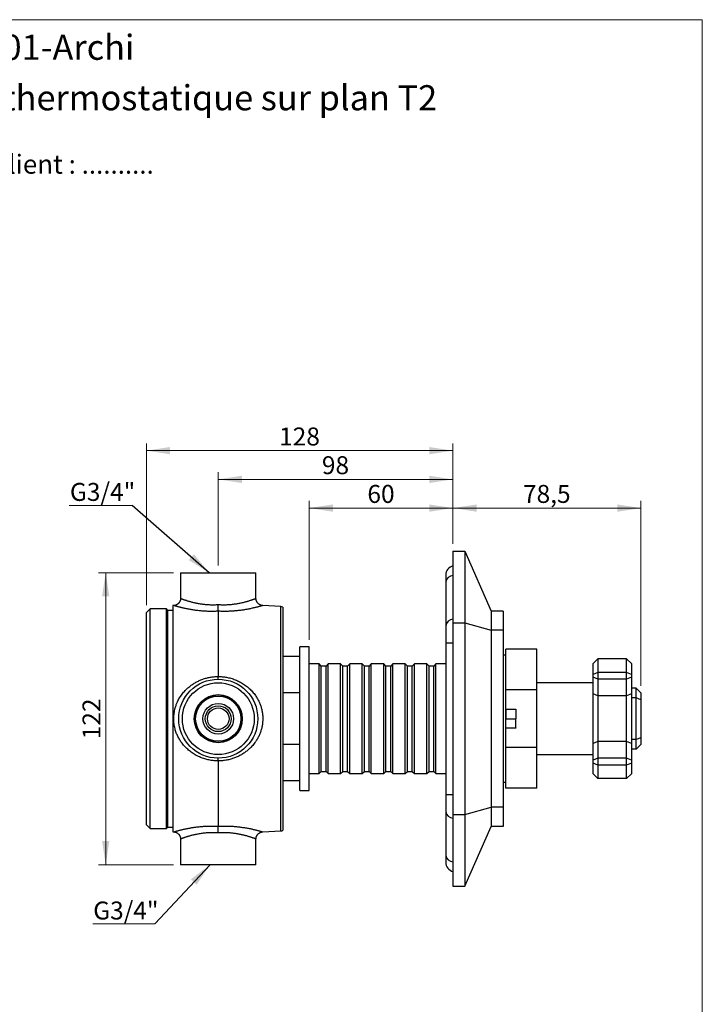
# Model space of a CAD drawing. Units: millimetres. Extents: x 30 to 600, y 38 to 861.
# Drawn here: x 315 to 600, y 450 to 861 of the extents above; entities that cross this region are included whole.
import ezdxf

# ---------------------------------------------------------------- set-up
doc = ezdxf.new("R2010")
doc.units = ezdxf.units.MM
doc.header["$LTSCALE"] = 3
doc.styles.add('SLDTEXTSTYLE0', font='TXT', dxfattribs={"width": 0.7})
doc.styles.add('SLDTEXTSTYLE1', font='TXT', dxfattribs={"width": 0.629412})
doc.styles.add('SLDTEXTSTYLE2', font='TXT', dxfattribs={"width": 0.605})
doc.dimstyles.new('SLDDIMSTYLE0', dxfattribs={"dimtxt": 7.5, "dimasz": 9.906, "dimexe": 0, "dimexo": 0.0625, "dimgap": 1.875, "dimtad": 1, "dimrnd": 1e-09, "dimzin": 12, "dimdsep": 46, "dimtxsty": 'SLDTEXTSTYLE2', "dimsah": 1, "dimcen": 0.09, "dimadec": 0, "dimazin": 3, "dimtfac": 1, "dimtofl": 0, "dimtmove": 0, "dimatfit": 3, "dimfxl": 0, "dimfrac": 2, "dimtolj": 1, "dimtzin": 12, "dimarcsym": 0})
doc.dimstyles.new('SLDDIMSTYLE1', dxfattribs={"dimtxt": 7.5, "dimasz": 9.906, "dimexe": 0, "dimexo": 0.0625, "dimgap": 1.875, "dimtad": 1, "dimdec": 0, "dimrnd": 1e-09, "dimzin": 12, "dimdsep": 46, "dimtxsty": 'SLDTEXTSTYLE2', "dimsah": 1, "dimcen": 0.09, "dimadec": 0, "dimazin": 3, "dimtfac": 1, "dimtofl": 0, "dimtmove": 0, "dimatfit": 3, "dimfxl": 0, "dimfrac": 2, "dimtolj": 1, "dimtzin": 12, "dimarcsym": 0})
doc.dimstyles.new('SLDDIMSTYLE2', dxfattribs={"dimtxt": 7.5, "dimasz": 9.906, "dimexe": 0, "dimexo": 0.0625, "dimgap": 1.875, "dimtad": 1, "dimdec": 0, "dimrnd": 1e-09, "dimzin": 12, "dimdsep": 46, "dimtxsty": 'SLDTEXTSTYLE2', "dimsah": 1, "dimcen": 0.09, "dimadec": 0, "dimazin": 3, "dimtfac": 1, "dimtdec": 0, "dimtofl": 0, "dimtmove": 0, "dimatfit": 3, "dimfxl": 0, "dimfrac": 2, "dimtolj": 1, "dimtzin": 12, "dimarcsym": 0})
doc.dimstyles.new('SLDDIMSTYLE3', dxfattribs={"dimtxt": 0.18, "dimasz": 9.906, "dimexe": 0, "dimexo": 0.0625, "dimgap": 0, "dimtad": 0, "dimtih": 1, "dimtoh": 1, "dimdec": 0, "dimrnd": 1e-09, "dimzin": 0, "dimdsep": 46, "dimtxsty": 'Standard', "dimsah": 1, "dimcen": 0.09, "dimadec": 0, "dimazin": 0, "dimtfac": 9.906, "dimtdec": 0, "dimtofl": 0, "dimtmove": 0, "dimatfit": 3, "dimfxl": 0, "dimfrac": 2, "dimtolj": 1, "dimtzin": 0, "dimarcsym": 0})

# ---------------------------------------------------------------- blocks, each defined once
blk = doc.blocks.new('SW_NOTE_0')
at = {"color": 0, "linetype": 'Continuous', "lineweight": 0, "char_height": 7.9375, "attachment_point": 1}
for s, insert, style in [('Validation Client : ..........', (0, 10.23), 'SLDTEXTSTYLE0'), ('Le : .. / .. / ..', (0, -0.35), 'SLDTEXTSTYLE1')]:
    blk.add_mtext(s, dxfattribs=dict(at, insert=insert, style=style))
blk = doc.blocks.new('_D_2')
at = {"color": 7, "linetype": 'Continuous', "lineweight": 0}
for p, q in [((367.9, 616.34), (367.9, 683.94)), ((495.9, 641.94), (495.9, 683.94)), ((367.9, 680.94), (495.9, 680.94))]:
    blk.add_line(p, q, dxfattribs=at)
at = {"color": 7, "linetype": 'Continuous', "lineweight": 18}
for points in [[(367.9, 680.94), (377.81, 679.41), (377.81, 682.46)], [(495.9, 680.94), (486, 682.46), (486, 679.41)]]:
    blk.add_solid(points, dxfattribs=at)
at = {"color": 7, "linetype": 'Continuous', "lineweight": 18, "insert": (423.31, 690.61), "char_height": 7.5, "attachment_point": 1, "style": 'SLDTEXTSTYLE2'}
blk.add_mtext('128', dxfattribs=at)
blk = doc.blocks.new('_D_3')
at = {"color": 7, "linetype": 'Continuous', "lineweight": 0}
for p, q in [((495.9, 641.94), (495.9, 659.94)), ((574.4, 582.69), (574.4, 659.94)), ((495.9, 656.94), (574.4, 656.94))]:
    blk.add_line(p, q, dxfattribs=at)
at = {"color": 7, "linetype": 'Continuous', "lineweight": 18}
for points in [[(495.9, 656.94), (505.81, 655.41), (505.81, 658.46)], [(574.4, 656.94), (564.5, 658.46), (564.5, 655.41)]]:
    blk.add_solid(points, dxfattribs=at)
at = {"color": 7, "linetype": 'Continuous', "lineweight": 18, "insert": (525.13, 666.61), "char_height": 7.5, "attachment_point": 1, "style": 'SLDTEXTSTYLE2'}
blk.add_mtext('78,5', dxfattribs=at)
blk = doc.blocks.new('_D_4')
at = {"color": 7, "linetype": 'Continuous', "lineweight": 0}
for p, q in [((435.9, 601.94), (435.9, 659.94)), ((495.9, 641.94), (495.9, 659.94)), ((435.9, 656.94), (495.9, 656.94))]:
    blk.add_line(p, q, dxfattribs=at)
at = {"color": 7, "linetype": 'Continuous', "lineweight": 18}
for points in [[(435.9, 656.94), (445.81, 655.41), (445.81, 658.46)], [(495.9, 656.94), (486, 658.46), (486, 655.41)]]:
    blk.add_solid(points, dxfattribs=at)
at = {"color": 7, "linetype": 'Continuous', "lineweight": 18, "insert": (460.17, 666.61), "char_height": 7.5, "attachment_point": 1, "style": 'SLDTEXTSTYLE2'}
blk.add_mtext('60', dxfattribs=at)
blk = doc.blocks.new('_D_5')
at = {"color": 7, "linetype": 'Continuous', "lineweight": 0}
for p, q in [((397.9, 632.94), (397.9, 671.94)), ((495.9, 641.94), (495.9, 671.94)), ((397.9, 668.94), (495.9, 668.94))]:
    blk.add_line(p, q, dxfattribs=at)
at = {"color": 7, "linetype": 'Continuous', "lineweight": 18}
for points in [[(397.9, 668.94), (407.81, 667.41), (407.81, 670.46)], [(495.9, 668.94), (486, 670.46), (486, 667.41)]]:
    blk.add_solid(points, dxfattribs=at)
at = {"color": 7, "linetype": 'Continuous', "lineweight": 18, "insert": (441.17, 678.61), "char_height": 7.5, "attachment_point": 1, "style": 'SLDTEXTSTYLE2'}
blk.add_mtext('98', dxfattribs=at)
blk = doc.blocks.new('_D_6')
at = {"color": 7, "linetype": 'Continuous', "lineweight": 0}
for p, q in [((379.15, 629.94), (347.9, 629.94)), ((350.9, 629.94), (350.9, 507.94)), ((379.15, 507.94), (347.9, 507.94))]:
    blk.add_line(p, q, dxfattribs=at)
at = {"color": 7, "linetype": 'Continuous', "lineweight": 18}
for points in [[(350.9, 629.94), (349.38, 620.03), (352.43, 620.03)], [(350.9, 507.94), (352.43, 517.84), (349.38, 517.84)]]:
    blk.add_solid(points, dxfattribs=at)
at = {"color": 7, "linetype": 'Continuous', "lineweight": 18, "insert": (341.23, 560.34), "char_height": 7.5, "attachment_point": 1, "rotation": 90, "style": 'SLDTEXTSTYLE2'}
blk.add_mtext('122', dxfattribs=at)
blk = doc.blocks.new('SW_NOTE_0_1')
at = {"color": 0, "linetype": 'Continuous', "lineweight": 0}
for p, q in [((-26.21, 0), (0, 0)), ((0, 0), (-26.21, 0)), ((-26.21, 0), (0, 0)), ((0, 0), (-26.21, 0)), ((-26.21, 0), (0, 0)), ((0, 0), (-26.21, 0))]:
    blk.add_line(p, q, dxfattribs=at)
at = {"color": 0, "linetype": 'Continuous', "lineweight": 0, "insert": (-25.92, 9.39), "char_height": 7.5, "attachment_point": 1, "style": 'SLDTEXTSTYLE2'}
blk.add_mtext('G3/4"', dxfattribs=at)
blk = doc.blocks.new('SW_NOTE_0_2')
at = {"color": 0, "linetype": 'Continuous', "lineweight": 0}
for p, q in [((-25.85, 0), (0, 0)), ((0, 0), (-25.85, 0)), ((-25.85, 0), (0, 0)), ((0, 0), (-25.85, 0)), ((-25.85, 0), (0, 0)), ((0, 0), (-25.85, 0))]:
    blk.add_line(p, q, dxfattribs=at)
at = {"color": 0, "linetype": 'Continuous', "lineweight": 0, "insert": (-25.67, 9.25), "char_height": 7.5, "attachment_point": 1, "style": 'SLDTEXTSTYLE2'}
blk.add_mtext('G3/4"', dxfattribs=at)

msp = doc.modelspace()

# ---------------------------------------------------------------- linework, layer by layer
at = {"color": 7, "linetype": 'Continuous', "lineweight": 18}
for p, q in [((30, 861), (600, 861)), ((600, 861), (600, 38.222))]:
    msp.add_line(p, q, dxfattribs=at)
at = {"color": 7, "linetype": 'Continuous', "lineweight": 25}
for p, q in [((495.903, 638.939), (500.903, 638.939)), ((495.903, 638.939), (495.903, 608.939)), ((500.903, 638.939), (500.903, 608.939)), ((500.903, 638.939), (511.903, 613.939)), ((382.153, 629.939), (382.153, 619.209)), ((382.153, 629.939), (397.903, 629.939)), ((397.903, 629.939), (413.653, 629.939)), ((413.653, 619.209), (413.653, 629.939)), ((492.903, 628.939), (492.903, 626.01)), ((492.903, 626.01), (492.903, 607.728)), ((369.403, 614.839), (367.903, 613.339)), ((367.903, 524.539), (367.903, 613.339)), ((376.253, 614.839), (369.403, 614.839)), ((369.403, 523.039), (369.403, 614.839)), ((376.903, 614.189), (376.253, 614.839)), ((376.253, 523.039), (376.253, 614.839)), ((378.903, 614.189), (376.903, 614.189)), ((376.903, 523.689), (376.903, 614.189)), ((379.314, 616.214), (378.903, 616.193)), ((378.903, 616.193), (378.903, 521.684)), ((397.903, 613.843), (397.903, 586.592)), ((424.008, 615.821), (416.492, 616.214)), ((424.903, 615.555), (424.903, 522.322)), ((511.903, 613.939), (511.903, 605.939)), ((516.903, 613.939), (511.903, 613.939)), ((516.903, 613.939), (516.903, 605.939)), ((495.903, 608.939), (500.903, 608.939)), ((495.903, 608.939), (495.903, 528.939)), ((500.903, 608.939), (500.903, 528.939)), ((500.903, 608.939), (511.903, 605.939)), ((492.903, 607.728), (492.903, 600.656)), ((511.903, 605.939), (511.903, 531.939)), ((516.903, 605.939), (511.903, 605.939)), ((516.903, 605.939), (516.903, 531.939)), ((492.903, 600.656), (492.903, 537.221)), ((435.903, 598.939), (431.903, 598.939)), ((431.903, 538.939), (431.903, 598.939)), ((435.903, 538.939), (435.903, 598.939)), ((530.903, 597.939), (517.903, 597.939)), ((517.903, 580.951), (517.903, 597.939)), ((530.903, 580.951), (530.903, 597.939)), ((431.903, 594.939), (424.903, 594.939)), ((517.903, 595.439), (516.903, 595.439)), ((554.403, 591.939), (556.403, 593.939)), ((556.403, 593.939), (556.403, 588.282)), ((568.403, 593.939), (556.403, 593.939)), ((568.403, 588.282), (568.403, 593.939)), ((570.403, 591.939), (568.403, 593.939)), ((440.003, 591.839), (435.903, 591.839)), ((440.903, 590.939), (440.003, 591.839)), ((440.003, 546.039), (440.003, 591.839)), ((442.903, 590.939), (440.903, 590.939)), ((440.903, 546.939), (440.903, 590.939)), ((443.803, 591.839), (442.903, 590.939)), ((442.903, 546.939), (442.903, 590.939)), ((449.003, 591.839), (443.803, 591.839)), ((443.803, 546.039), (443.803, 591.839)), ((449.903, 590.939), (449.003, 591.839)), ((449.003, 546.039), (449.003, 591.839)), ((451.903, 590.939), (449.903, 590.939)), ((449.903, 546.939), (449.903, 590.939)), ((452.803, 591.839), (451.903, 590.939)), ((451.903, 546.939), (451.903, 590.939)), ((458.003, 591.839), (452.803, 591.839)), ((452.803, 546.039), (452.803, 591.839)), ((458.903, 590.939), (458.003, 591.839)), ((458.003, 546.039), (458.003, 591.839)), ((460.903, 590.939), (458.903, 590.939)), ((458.903, 546.939), (458.903, 590.939)), ((461.803, 591.839), (460.903, 590.939)), ((460.903, 546.939), (460.903, 590.939)), ((467.003, 591.839), (461.803, 591.839)), ((461.803, 546.039), (461.803, 591.839)), ((467.903, 590.939), (467.003, 591.839)), ((467.003, 546.039), (467.003, 591.839)), ((469.903, 590.939), (467.903, 590.939)), ((467.903, 546.939), (467.903, 590.939)), ((470.803, 591.839), (469.903, 590.939)), ((469.903, 546.939), (469.903, 590.939)), ((476.003, 591.839), (470.803, 591.839)), ((470.803, 546.039), (470.803, 591.839)), ((476.903, 590.939), (476.003, 591.839)), ((476.003, 546.039), (476.003, 591.839)), ((478.903, 590.939), (476.903, 590.939)), ((476.903, 546.939), (476.903, 590.939)), ((479.803, 591.839), (478.903, 590.939)), ((478.903, 546.939), (478.903, 590.939)), ((485.003, 591.839), (479.803, 591.839)), ((479.803, 546.039), (479.803, 591.839)), ((485.903, 590.939), (485.003, 591.839)), ((485.003, 546.039), (485.003, 591.839)), ((487.903, 590.939), (485.903, 590.939)), ((485.903, 546.939), (485.903, 590.939)), ((488.803, 591.839), (487.903, 590.939)), ((487.903, 546.939), (487.903, 590.939)), ((492.903, 591.839), (488.803, 591.839)), ((488.803, 546.039), (488.803, 591.839)), ((554.403, 587.453), (554.403, 591.939)), ((570.403, 591.939), (570.403, 587.453)), ((556.403, 588.282), (554.403, 587.453)), ((554.403, 586.282), (554.403, 587.453)), ((556.403, 585.453), (554.403, 586.282)), ((554.403, 579.282), (554.403, 586.282)), ((556.403, 588.282), (556.403, 585.453)), ((568.403, 588.282), (556.403, 588.282)), ((568.403, 585.453), (556.403, 585.453)), ((556.403, 585.453), (556.403, 578.453)), ((568.403, 585.453), (568.403, 588.282)), ((570.403, 587.453), (568.403, 588.282)), ((570.403, 586.282), (568.403, 585.453)), ((568.403, 578.453), (568.403, 585.453)), ((570.403, 587.453), (570.403, 586.282)), ((570.403, 586.282), (570.403, 579.282)), ((530.903, 580.951), (517.903, 580.951)), ((517.903, 572.939), (517.903, 580.951)), ((554.403, 583.939), (530.903, 583.939)), ((530.903, 556.926), (530.903, 580.951)), ((572.403, 581.689), (570.403, 581.689)), ((572.403, 577.689), (572.403, 581.689)), ((574.403, 579.689), (572.403, 581.689)), ((431.903, 579.708), (424.903, 579.708)), ((556.403, 578.453), (554.403, 579.282)), ((554.403, 558.595), (554.403, 579.282)), ((556.403, 578.453), (556.403, 559.424)), ((568.403, 578.453), (556.403, 578.453)), ((570.403, 579.282), (568.403, 578.453)), ((568.403, 559.424), (568.403, 578.453)), ((570.403, 579.282), (570.403, 558.595)), ((572.403, 577.689), (570.403, 577.689)), ((572.403, 560.189), (572.403, 577.689)), ((574.403, 576.86), (572.403, 577.689)), ((574.403, 579.689), (574.403, 576.86)), ((574.403, 576.86), (574.403, 561.017)), ((517.903, 564.939), (517.903, 572.939)), ((517.903, 572.939), (522.203, 572.939)), ((518.003, 572.764), (517.903, 572.764)), ((522.203, 572.764), (518.003, 572.764)), ((518.003, 572.764), (518.003, 568.939)), ((518.903, 572.939), (518.903, 572.764)), ((521.303, 572.939), (521.303, 572.764)), ((522.203, 572.939), (522.203, 572.764)), ((522.203, 572.764), (522.203, 568.939)), ((518.003, 568.939), (522.203, 568.939)), ((518.003, 565.114), (518.003, 568.939)), ((522.203, 565.114), (522.203, 568.939)), ((518.003, 565.114), (517.903, 565.114)), ((517.903, 556.926), (517.903, 564.939)), ((522.203, 564.939), (517.903, 564.939)), ((518.003, 565.114), (522.203, 565.114)), ((518.903, 565.114), (518.903, 564.939)), ((522.203, 565.114), (522.203, 564.939)), ((572.403, 560.189), (570.403, 560.189)), ((574.403, 561.017), (572.403, 560.189)), ((572.403, 556.189), (572.403, 560.189)), ((574.403, 561.017), (574.403, 558.189)), ((431.903, 558.169), (424.903, 558.169)), ((530.903, 556.926), (517.903, 556.926)), ((517.903, 539.939), (517.903, 556.926)), ((530.903, 539.939), (530.903, 556.926)), ((556.403, 559.424), (554.403, 558.595)), ((554.403, 551.595), (554.403, 558.595)), ((568.403, 559.424), (556.403, 559.424)), ((556.403, 559.424), (556.403, 552.424)), ((570.403, 558.595), (568.403, 559.424)), ((568.403, 552.424), (568.403, 559.424)), ((570.403, 558.595), (570.403, 551.595)), ((572.403, 556.189), (570.403, 556.189)), ((572.403, 556.189), (574.403, 558.189)), ((397.903, 551.285), (397.903, 524.034)), ((530.903, 553.939), (554.403, 553.939)), ((556.403, 552.424), (554.403, 551.595)), ((554.403, 550.424), (554.403, 551.595)), ((556.403, 552.424), (556.403, 549.595)), ((568.403, 552.424), (556.403, 552.424)), ((568.403, 549.595), (568.403, 552.424)), ((570.403, 551.595), (568.403, 552.424)), ((570.403, 551.595), (570.403, 550.424)), ((556.403, 549.595), (554.403, 550.424)), ((554.403, 545.939), (554.403, 550.424)), ((568.403, 549.595), (556.403, 549.595)), ((556.403, 549.595), (556.403, 543.939)), ((570.403, 550.424), (568.403, 549.595)), ((568.403, 543.939), (568.403, 549.595)), ((570.403, 550.424), (570.403, 545.939)), ((435.903, 546.039), (440.003, 546.039)), ((440.003, 546.039), (440.903, 546.939)), ((440.903, 546.939), (442.903, 546.939)), ((442.903, 546.939), (443.803, 546.039)), ((443.803, 546.039), (449.003, 546.039)), ((449.003, 546.039), (449.903, 546.939)), ((449.903, 546.939), (451.903, 546.939)), ((451.903, 546.939), (452.803, 546.039)), ((452.803, 546.039), (458.003, 546.039)), ((458.003, 546.039), (458.903, 546.939)), ((458.903, 546.939), (460.903, 546.939)), ((460.903, 546.939), (461.803, 546.039)), ((461.803, 546.039), (467.003, 546.039)), ((467.003, 546.039), (467.903, 546.939)), ((467.903, 546.939), (469.903, 546.939)), ((469.903, 546.939), (470.803, 546.039)), ((470.803, 546.039), (476.003, 546.039)), ((476.003, 546.039), (476.903, 546.939)), ((476.903, 546.939), (478.903, 546.939)), ((478.903, 546.939), (479.803, 546.039)), ((479.803, 546.039), (485.003, 546.039)), ((485.003, 546.039), (485.903, 546.939)), ((485.903, 546.939), (487.903, 546.939)), ((487.903, 546.939), (488.803, 546.039)), ((488.803, 546.039), (492.903, 546.039)), ((556.403, 543.939), (554.403, 545.939)), ((568.403, 543.939), (556.403, 543.939)), ((570.403, 545.939), (568.403, 543.939)), ((431.903, 542.939), (424.903, 542.939)), ((431.903, 538.939), (435.903, 538.939)), ((516.903, 542.439), (517.903, 542.439)), ((530.903, 539.939), (517.903, 539.939)), ((492.903, 537.221), (492.903, 530.15)), ((500.903, 528.939), (511.903, 531.939)), ((511.903, 531.939), (511.903, 523.939)), ((516.903, 531.939), (511.903, 531.939)), ((516.903, 531.939), (516.903, 523.939)), ((492.903, 530.15), (492.903, 511.868)), ((495.903, 528.939), (500.903, 528.939)), ((495.903, 528.939), (495.903, 498.939)), ((500.903, 528.939), (500.903, 498.939)), ((367.903, 524.539), (369.403, 523.039)), ((369.403, 523.039), (376.253, 523.039)), ((376.253, 523.039), (376.903, 523.689)), ((376.903, 523.689), (378.903, 523.689)), ((500.903, 498.939), (511.903, 523.939)), ((516.903, 523.939), (511.903, 523.939)), ((378.903, 521.684), (379.314, 521.663)), ((382.153, 518.668), (382.153, 507.939)), ((413.653, 507.939), (413.653, 518.669)), ((416.492, 521.663), (424.008, 522.057)), ((492.903, 511.868), (492.903, 508.939)), ((413.653, 507.939), (382.153, 507.939)), ((495.903, 498.939), (500.903, 498.939))]:
    msp.add_line(p, q, dxfattribs=at)
at = {"color": 8, "linetype": 'Continuous', "lineweight": 25}
for p, q in [((424.008, 522.057), (424.008, 615.821)), ((492.903, 600.656), (495.903, 600.656)), ((492.903, 537.221), (495.903, 537.221))]:
    msp.add_line(p, q, dxfattribs=at)
at = {"color": 7, "linetype": 'Continuous', "lineweight": 25}
for radius in [16.5, 15, 10.05, 9.55, 9.45, 6.4, 5.4, 4.5]:
    msp.add_circle((397.903, 568.939), radius, dxfattribs=at)
for centre, radius, start, end in [((496.903, 628.939), 4, 104.47751, 180), ((423.903, 613.823), 2, 60, 87), ((423.903, 524.054), 2, 273, 300), ((496.903, 508.939), 4, 180, 255.52249)]:
    msp.add_arc(centre, radius, start, end, dxfattribs=at)
at = {"color": 8, "linetype": 'Continuous', "lineweight": 25}
for centre, start, end in [((496.093, 625.528), 93.37555, 171.40854), ((496.093, 607.246), 93.37555, 171.40854), ((496.093, 530.632), 188.59146, 266.62445), ((496.093, 512.35), 188.59146, 266.62445)]:
    msp.add_arc(centre, 3.226, start, end, dxfattribs=at)
at = {"color": 7, "linetype": 'Continuous', "lineweight": 25}
for points, knots in [([(382.152, 619.209), (382.151, 619.145), (382.149, 619.013), (382.129, 618.814), (382.095, 618.614), (382.049, 618.419), (381.99, 618.229), (381.919, 618.044), (381.837, 617.867), (381.745, 617.696), (381.643, 617.533), (381.531, 617.379), (381.411, 617.233), (381.283, 617.096), (381.149, 616.968), (381.008, 616.85), (380.861, 616.742), (380.71, 616.644), (380.555, 616.556), (380.396, 616.478), (380.236, 616.411), (380.075, 616.354), (379.913, 616.306), (379.751, 616.269), (379.591, 616.241), (379.445, 616.223), (379.353, 616.217), (379.314, 616.215)], [0, 0, 0, 0, 0.0420194, 0.0870144, 0.131561, 0.175685, 0.2194082, 0.2627473, 0.3057143, 0.3483176, 0.3905621, 0.4324495, 0.4739785, 0.5151447, 0.5559409, 0.5963563, 0.6363771, 0.6759851, 0.7151579, 0.7538682, 0.7920823, 0.8297593, 0.8668495, 0.9032922, 0.9390128, 0.9739194, 1, 1, 1, 1]), ([(416.492, 616.215), (416.486, 616.215), (416.421, 616.217), (416.299, 616.23), (416.124, 616.255), (415.948, 616.292), (415.773, 616.34), (415.6, 616.399), (415.43, 616.469), (415.264, 616.549), (415.102, 616.64), (414.946, 616.741), (414.797, 616.851), (414.654, 616.971), (414.519, 617.099), (414.391, 617.236), (414.269, 617.386), (414.152, 617.549), (414.044, 617.724), (413.95, 617.904), (413.868, 618.089), (413.8, 618.276), (413.744, 618.467), (413.702, 618.658), (413.673, 618.851), (413.656, 619.035), (413.654, 619.154), (413.654, 619.209)], [0, 0, 0, 0, 0.0043002, 0.0423326, 0.0812321, 0.1207174, 0.1606112, 0.2007986, 0.2412027, 0.2817706, 0.3224652, 0.3632594, 0.4041331, 0.4450711, 0.4860617, 0.5270957, 0.5681656, 0.6137128, 0.6589047, 0.7036345, 0.7479305, 0.7918171, 0.8353131, 0.8784325, 0.9211852, 0.9635773, 1, 1, 1, 1]), ([(397.903, 613.843), (397.903, 613.888), (397.903, 613.977), (397.903, 614.154), (397.903, 614.359), (397.903, 614.594), (397.903, 614.854), (397.903, 615.137), (397.903, 615.439), (397.903, 615.757), (397.903, 616.061), (397.903, 616.347), (397.903, 616.532), (397.903, 616.63), (397.903, 616.64)], [0, 0, 0, 0, 0.09374899, 0.18779743, 0.28154694, 0.37529089, 0.46933348, 0.56307828, 0.65692805, 0.75107632, 0.84492684, 0.91829045, 0.9916541, 1, 1, 1, 1]), ([(397.903, 551.285), (397.616, 551.292), (397.043, 551.304), (396.184, 551.37), (395.323, 551.47), (394.461, 551.61), (393.601, 551.789), (392.723, 552.013), (391.831, 552.286), (390.927, 552.611), (390.035, 552.982), (389.157, 553.401), (388.295, 553.868), (387.459, 554.377), (386.652, 554.928), (385.876, 555.52), (385.125, 556.157), (384.404, 556.839), (383.716, 557.566), (383.106, 558.286), (382.569, 558.992), (382.097, 559.676), (381.657, 560.382), (381.247, 561.118), (380.868, 561.884), (380.523, 562.68), (380.219, 563.494), (379.95, 564.342), (379.721, 565.226), (379.538, 566.143), (379.417, 567), (379.344, 567.792), (379.31, 568.516), (379.308, 569.242), (379.339, 570.037), (379.418, 570.901), (379.555, 571.829), (379.729, 572.678), (379.928, 573.448), (380.139, 574.141), (380.38, 574.823), (380.677, 575.566), (381.043, 576.363), (381.488, 577.206), (381.983, 578.03), (382.527, 578.832), (383.12, 579.61), (383.762, 580.362), (384.452, 581.086), (385.19, 581.779), (385.906, 582.38), (386.589, 582.9), (387.23, 583.347), (387.89, 583.767), (388.567, 584.16), (389.259, 584.524), (389.966, 584.861), (390.687, 585.169), (391.428, 585.45), (392.187, 585.704), (392.965, 585.928), (393.751, 586.121), (394.555, 586.283), (395.376, 586.414), (396.213, 586.51), (397.056, 586.574), (397.621, 586.586), (397.903, 586.592)], [0, 0, 0, 0, 0.01506728, 0.03014267, 0.04520991, 0.06057984, 0.07595842, 0.09132843, 0.10815556, 0.12499389, 0.1418212, 0.15906149, 0.17631357, 0.19355395, 0.21079478, 0.22804731, 0.24528794, 0.26297761, 0.28068026, 0.2983693, 0.31303497, 0.32771697, 0.34239821, 0.35706285, 0.37231196, 0.38758146, 0.40284998, 0.41809776, 0.43447515, 0.45086604, 0.46724287, 0.47992118, 0.49261266, 0.50530409, 0.51798234, 0.53440023, 0.55083243, 0.56725077, 0.57995438, 0.59267033, 0.60538672, 0.61809093, 0.63488665, 0.65169583, 0.66849246, 0.68576238, 0.70304566, 0.72031639, 0.73820099, 0.75609933, 0.77398444, 0.78777203, 0.80157162, 0.81537126, 0.8291589, 0.84291839, 0.85668989, 0.87046128, 0.88422063, 0.89838686, 0.91256649, 0.92674599, 0.94091205, 0.95562262, 0.97033318, 0.98516658, 1, 1, 1, 1]), ([(397.903, 585.439), (397.903, 585.473), (397.903, 585.563), (397.903, 585.726), (397.903, 585.923), (397.903, 586.133), (397.903, 586.355), (397.903, 586.513), (397.903, 586.592)], [0, 0, 0, 0, 0.1099518, 0.289981, 0.4649426, 0.6399041, 0.8199521, 1, 1, 1, 1]), ([(397.903, 586.592), (398.186, 586.586), (398.752, 586.574), (399.602, 586.51), (400.451, 586.411), (401.333, 586.27), (402.245, 586.08), (403.18, 585.837), (404.11, 585.546), (405.031, 585.207), (405.94, 584.819), (406.821, 584.388), (407.673, 583.915), (408.494, 583.404), (409.293, 582.848), (410.068, 582.246), (410.815, 581.599), (411.529, 580.91), (412.205, 580.182), (412.842, 579.415), (413.39, 578.673), (413.859, 577.968), (414.257, 577.307), (414.626, 576.629), (414.959, 575.944), (415.258, 575.254), (415.523, 574.562), (415.757, 573.859), (415.963, 573.136), (416.138, 572.397), (416.28, 571.64), (416.388, 570.878), (416.459, 570.128), (416.495, 569.392), (416.499, 568.673), (416.472, 567.954), (416.413, 567.229), (416.321, 566.499), (416.195, 565.766), (416.038, 565.04), (415.848, 564.322), (415.627, 563.615), (415.375, 562.917), (415.093, 562.232), (414.779, 561.554), (414.432, 560.883), (414.052, 560.222), (413.644, 559.579), (413.163, 558.889), (412.599, 558.16), (411.943, 557.404), (411.299, 556.74), (410.679, 556.16), (410.093, 555.657), (409.487, 555.178), (408.859, 554.723), (408.21, 554.293), (407.541, 553.888), (406.855, 553.511), (406.148, 553.159), (405.418, 552.832), (404.668, 552.533), (403.905, 552.265), (403.111, 552.022), (402.286, 551.808), (401.431, 551.627), (400.563, 551.481), (399.683, 551.375), (398.794, 551.305), (398.2, 551.292), (397.903, 551.285)], [0, 0, 0, 0, 0.0148687, 0.0297373, 0.0447328, 0.0597282, 0.0766502, 0.0935836, 0.1105057, 0.1278534, 0.1452132, 0.162561, 0.1796026, 0.1966555, 0.2136971, 0.2311649, 0.248645, 0.2661125, 0.2837342, 0.3013691, 0.3189901, 0.3325989, 0.3462212, 0.3598428, 0.3734508, 0.3864699, 0.3995019, 0.4125335, 0.4255518, 0.4390244, 0.4525124, 0.466, 0.4794721, 0.4920525, 0.5046457, 0.5172389, 0.5298192, 0.5428317, 0.5558581, 0.5688848, 0.5818978, 0.5949163, 0.6079478, 0.6209798, 0.633999, 0.6474377, 0.6608894, 0.6743417, 0.6877811, 0.7054794, 0.7231917, 0.7408908, 0.7545376, 0.7681962, 0.781855, 0.795502, 0.8092687, 0.8230473, 0.8368258, 0.8505925, 0.8647619, 0.8789445, 0.893127, 0.9072962, 0.9225858, 0.9378838, 0.9531734, 0.9687792, 0.9843941, 1, 1, 1, 1]), ([(397.903, 551.285), (397.903, 551.388), (397.903, 551.595), (397.903, 551.884), (397.903, 552.15), (397.903, 552.336), (397.903, 552.424), (397.903, 552.441)], [0, 0, 0, 0, 0.2356582, 0.4720691, 0.7077286, 0.9433742, 1, 1, 1, 1]), ([(397.903, 521.237), (397.903, 521.247), (397.903, 521.345), (397.903, 521.53), (397.903, 521.787), (397.903, 522.035), (397.903, 522.275), (397.903, 522.511), (397.903, 522.737), (397.903, 522.95), (397.903, 523.151), (397.903, 523.34), (397.903, 523.515), (397.903, 523.671), (397.903, 523.81), (397.903, 523.934), (397.903, 524.001), (397.903, 524.034)], [0, 0, 0, 0, 0.00834393, 0.08140908, 0.15503698, 0.22449729, 0.29395754, 0.36542751, 0.43689739, 0.50627816, 0.57565885, 0.64704983, 0.71844073, 0.78782207, 0.85720336, 0.9286017, 1, 1, 1, 1]), ([(379.314, 521.662), (379.32, 521.662), (379.385, 521.66), (379.507, 521.647), (379.682, 521.622), (379.858, 521.585), (380.033, 521.537), (380.206, 521.478), (380.376, 521.409), (380.542, 521.328), (380.704, 521.237), (380.86, 521.137), (381.009, 521.026), (381.152, 520.906), (381.287, 520.778), (381.415, 520.641), (381.537, 520.491), (381.654, 520.329), (381.762, 520.153), (381.856, 519.973), (381.938, 519.789), (382.006, 519.601), (382.062, 519.411), (382.104, 519.219), (382.133, 519.027), (382.15, 518.843), (382.152, 518.723), (382.152, 518.668)], [0, 0, 0, 0, 0.0043005, 0.0423351, 0.0812369, 0.1207245, 0.1606207, 0.2008104, 0.2412169, 0.2817873, 0.3224843, 0.3632808, 0.4041569, 0.4450974, 0.4860904, 0.5271268, 0.5681991, 0.6137491, 0.6589436, 0.703676, 0.7479746, 0.7918639, 0.8353625, 0.8784844, 0.9212396, 0.9636342, 1, 1, 1, 1]), ([(413.654, 518.669), (413.655, 518.733), (413.657, 518.864), (413.677, 519.063), (413.711, 519.263), (413.757, 519.458), (413.816, 519.649), (413.887, 519.833), (413.969, 520.011), (414.061, 520.181), (414.163, 520.344), (414.275, 520.499), (414.395, 520.645), (414.523, 520.782), (414.657, 520.909), (414.798, 521.027), (414.945, 521.136), (415.096, 521.234), (415.251, 521.321), (415.41, 521.399), (415.57, 521.466), (415.731, 521.524), (415.893, 521.571), (416.055, 521.608), (416.215, 521.636), (416.361, 521.655), (416.453, 521.66), (416.492, 521.662)], [0, 0, 0, 0, 0.041914, 0.086914, 0.1314656, 0.1755944, 0.2193224, 0.2626662, 0.3056379, 0.3482459, 0.3904951, 0.4323871, 0.4739206, 0.5150914, 0.555892, 0.596312, 0.6363371, 0.6759494, 0.7151266, 0.7538411, 0.7920594, 0.8297406, 0.8668348, 0.9032815, 0.9390061, 0.9739165, 1, 1, 1, 1])]:
    msp.add_open_spline(points, degree=3, knots=knots, dxfattribs=at)
at = {"color": 8, "linetype": 'Continuous', "lineweight": 25}
for points, knots in [([(382.157, 619.209), (382.156, 619.209), (382.148, 619.212), (382.182, 619.199), (382.263, 619.168), (382.396, 619.118), (382.579, 619.05), (382.814, 618.963), (383.101, 618.859), (383.433, 618.742), (383.807, 618.613), (384.221, 618.475), (384.68, 618.327), (385.185, 618.171), (385.736, 618.008), (386.311, 617.848), (386.904, 617.691), (387.512, 617.541), (388.154, 617.394), (388.83, 617.252), (389.54, 617.116), (390.263, 616.993), (390.996, 616.884), (391.735, 616.79), (392.5, 616.71), (393.288, 616.645), (394.098, 616.597), (394.889, 616.57), (395.656, 616.562), (396.4, 616.57), (397.15, 616.594), (397.652, 616.625), (397.903, 616.64)], [0, 0, 0, 0, 0.0067612, 0.042213, 0.0776827, 0.1131845, 0.1486551, 0.185298, 0.2219745, 0.2586191, 0.294171, 0.3297516, 0.3653048, 0.4018911, 0.4385068, 0.4750937, 0.5087991, 0.542527, 0.5762319, 0.610802, 0.6453972, 0.6799658, 0.7127702, 0.7455978, 0.7784007, 0.8121325, 0.8458918, 0.8796222, 0.9095505, 0.9394787, 0.9697393, 1, 1, 1, 1]), ([(397.903, 616.64), (398.149, 616.625), (398.64, 616.595), (399.38, 616.571), (400.119, 616.562), (400.902, 616.57), (401.723, 616.598), (402.576, 616.649), (403.423, 616.72), (404.259, 616.812), (405.082, 616.923), (405.87, 617.047), (406.62, 617.182), (407.334, 617.325), (408.024, 617.478), (408.688, 617.637), (409.323, 617.801), (409.907, 617.962), (410.442, 618.117), (410.93, 618.266), (411.385, 618.41), (411.806, 618.548), (412.19, 618.679), (412.528, 618.797), (412.82, 618.901), (413.067, 618.991), (413.275, 619.068), (413.44, 619.129), (413.561, 619.175), (413.63, 619.202), (413.659, 619.212), (413.652, 619.21), (413.651, 619.209)], [0, 0, 0, 0, 0.0296232, 0.0592463, 0.089192, 0.1191378, 0.154701, 0.190298, 0.225863, 0.2626404, 0.2994526, 0.3362325, 0.3716802, 0.407156, 0.4426051, 0.4790681, 0.5155599, 0.5520233, 0.5859868, 0.6199734, 0.6539363, 0.6887936, 0.723677, 0.758533, 0.7921047, 0.8257013, 0.8592718, 0.8938225, 0.9284019, 0.9629517, 0.9964846, 1, 1, 1, 1]), ([(397.903, 613.843), (397.62, 613.83), (397.054, 613.803), (396.204, 613.78), (395.355, 613.771), (394.473, 613.776), (393.561, 613.798), (392.626, 613.838), (391.696, 613.894), (390.775, 613.967), (389.866, 614.055), (388.985, 614.156), (388.133, 614.267), (387.312, 614.388), (386.513, 614.518), (385.738, 614.655), (384.991, 614.798), (384.277, 614.944), (383.601, 615.091), (382.964, 615.238), (382.416, 615.369), (381.947, 615.486), (381.549, 615.588), (381.18, 615.686), (380.847, 615.775), (380.548, 615.858), (380.283, 615.932), (380.049, 615.998), (379.843, 616.057), (379.668, 616.108), (379.526, 616.15), (379.418, 616.182), (379.348, 616.203), (379.313, 616.213), (379.314, 616.213), (379.314, 616.213)], [0, 0, 0, 0, 0.0297376, 0.0594751, 0.0894663, 0.1194574, 0.1533016, 0.1871687, 0.2210132, 0.2557088, 0.2904287, 0.3251247, 0.3592081, 0.3933142, 0.4273976, 0.4623336, 0.497294, 0.5322292, 0.567473, 0.6027431, 0.6379853, 0.6652031, 0.6924479, 0.7196915, 0.7469077, 0.772946, 0.7990103, 0.8250735, 0.8511105, 0.8780559, 0.9050321, 0.9320076, 0.958952, 0.9841128, 1, 1, 1, 1]), ([(416.492, 616.213), (416.493, 616.213), (416.496, 616.214), (416.465, 616.205), (416.389, 616.182), (416.251, 616.142), (416.077, 616.09), (415.878, 616.033), (415.667, 615.972), (415.426, 615.905), (415.129, 615.822), (414.763, 615.722), (414.318, 615.604), (413.823, 615.477), (413.279, 615.342), (412.686, 615.201), (412.044, 615.056), (411.354, 614.908), (410.616, 614.759), (409.9, 614.625), (409.217, 614.506), (408.576, 614.402), (407.916, 614.303), (407.239, 614.21), (406.547, 614.124), (405.84, 614.045), (405.119, 613.976), (404.378, 613.914), (403.619, 613.863), (402.841, 613.822), (402.055, 613.793), (401.251, 613.775), (400.43, 613.771), (399.593, 613.78), (398.75, 613.803), (398.185, 613.83), (397.903, 613.843)], [0, 0, 0, 0, 0.01061318, 0.03596954, 0.06880518, 0.1016694, 0.13450592, 0.15991301, 0.18534478, 0.21077743, 0.23618572, 0.26977698, 0.30339518, 0.33698827, 0.37152794, 0.40609433, 0.4406356, 0.47640464, 0.51220113, 0.54797117, 0.5755462, 0.60314525, 0.63074438, 0.65831952, 0.68583837, 0.71338123, 0.74092387, 0.76844242, 0.79677475, 0.82513386, 0.85349271, 0.8818247, 0.91124568, 0.94066666, 0.97033331, 1, 1, 1, 1]), ([(379.314, 521.664), (379.313, 521.664), (379.31, 521.663), (379.341, 521.672), (379.417, 521.695), (379.555, 521.736), (379.729, 521.787), (379.928, 521.844), (380.139, 521.905), (380.38, 521.973), (380.677, 522.055), (381.043, 522.155), (381.488, 522.273), (381.983, 522.4), (382.527, 522.535), (383.12, 522.676), (383.762, 522.822), (384.452, 522.97), (385.19, 523.118), (385.906, 523.253), (386.589, 523.372), (387.23, 523.476), (387.89, 523.575), (388.567, 523.668), (389.259, 523.754), (389.966, 523.832), (390.687, 523.902), (391.428, 523.963), (392.187, 524.014), (392.965, 524.055), (393.751, 524.085), (394.555, 524.102), (395.376, 524.107), (396.213, 524.097), (397.056, 524.075), (397.621, 524.048), (397.903, 524.034)], [0, 0, 0, 0, 0.0106132, 0.0359695, 0.0688052, 0.1016694, 0.1345059, 0.159913, 0.1853448, 0.2107774, 0.2361857, 0.269777, 0.3033952, 0.3369883, 0.3715279, 0.4060943, 0.4406356, 0.4764046, 0.5122011, 0.5479712, 0.5755462, 0.6031452, 0.6307444, 0.6583195, 0.6858384, 0.7133812, 0.7409239, 0.7684424, 0.7967748, 0.8251339, 0.8534927, 0.8818247, 0.9112457, 0.9406667, 0.9703333, 1, 1, 1, 1]), ([(397.903, 524.034), (398.186, 524.048), (398.752, 524.075), (399.602, 524.097), (400.451, 524.107), (401.333, 524.101), (402.245, 524.079), (403.18, 524.04), (404.11, 523.983), (405.031, 523.91), (405.94, 523.822), (406.821, 523.722), (407.673, 523.61), (408.494, 523.489), (409.293, 523.359), (410.068, 523.222), (410.815, 523.079), (411.529, 522.933), (412.205, 522.786), (412.842, 522.64), (413.39, 522.508), (413.859, 522.391), (414.257, 522.289), (414.626, 522.192), (414.959, 522.102), (415.258, 522.02), (415.523, 521.946), (415.757, 521.879), (415.963, 521.82), (416.138, 521.769), (416.28, 521.727), (416.388, 521.695), (416.458, 521.674), (416.493, 521.664), (416.492, 521.664), (416.492, 521.664)], [0, 0, 0, 0, 0.02973756, 0.05947508, 0.08946626, 0.11945744, 0.15330157, 0.18716874, 0.22101319, 0.25570878, 0.29042873, 0.3251247, 0.35920812, 0.3933142, 0.42739761, 0.46233356, 0.49729401, 0.53222925, 0.56747304, 0.60274307, 0.6379853, 0.66520313, 0.6924479, 0.71969146, 0.74690765, 0.77294602, 0.79901029, 0.82507355, 0.85111055, 0.87805591, 0.9050321, 0.9320076, 0.95895201, 0.98411284, 1, 1, 1, 1]), ([(397.903, 521.237), (397.656, 521.252), (397.162, 521.282), (396.421, 521.306), (395.683, 521.315), (394.903, 521.308), (394.083, 521.28), (393.23, 521.229), (392.383, 521.157), (391.547, 521.065), (390.724, 520.955), (389.933, 520.83), (389.176, 520.693), (388.454, 520.548), (387.761, 520.394), (387.1, 520.235), (386.474, 520.074), (385.894, 519.914), (385.358, 519.758), (384.865, 519.608), (384.408, 519.463), (383.99, 519.326), (383.611, 519.197), (383.275, 519.08), (382.983, 518.975), (382.733, 518.885), (382.526, 518.808), (382.363, 518.747), (382.244, 518.702), (382.175, 518.675), (382.147, 518.665), (382.155, 518.668), (382.155, 518.668)], [0, 0, 0, 0, 0.0297649, 0.05957, 0.0893753, 0.1191403, 0.1547046, 0.1903027, 0.2258688, 0.2626474, 0.2994607, 0.3362418, 0.3721109, 0.4080899, 0.4441279, 0.4801694, 0.5161563, 0.5520307, 0.5863687, 0.6208072, 0.6552939, 0.6897769, 0.7242068, 0.758539, 0.7925203, 0.8266113, 0.860755, 0.8948947, 0.9289767, 0.9629519, 0.9969068, 1, 1, 1, 1]), ([(413.648, 518.669), (413.65, 518.669), (413.657, 518.666), (413.623, 518.678), (413.542, 518.71), (413.404, 518.762), (413.217, 518.832), (412.982, 518.918), (412.699, 519.02), (412.37, 519.136), (411.994, 519.266), (411.573, 519.406), (411.109, 519.556), (410.604, 519.712), (410.06, 519.872), (409.49, 520.031), (408.895, 520.188), (408.278, 520.339), (407.632, 520.487), (406.956, 520.629), (406.256, 520.763), (405.537, 520.885), (404.801, 520.994), (404.05, 521.089), (403.28, 521.169), (402.494, 521.233), (401.695, 521.28), (400.912, 521.307), (400.146, 521.315), (399.401, 521.307), (398.652, 521.283), (398.153, 521.252), (397.903, 521.237)], [0, 0, 0, 0, 0.0073989, 0.0422138, 0.0781698, 0.1142513, 0.1504014, 0.1865567, 0.22265, 0.2586139, 0.2945955, 0.3306886, 0.366842, 0.4029994, 0.4391015, 0.475089, 0.5091571, 0.5433226, 0.5775348, 0.6117435, 0.6459009, 0.6799636, 0.7131575, 0.7464567, 0.7798047, 0.8131469, 0.8464328, 0.8796179, 0.9096928, 0.9398091, 0.9699253, 1, 1, 1, 1])]:
    msp.add_open_spline(points, degree=3, knots=knots, dxfattribs=at)

# ---------------------------------------------------------------- block references
at = {"color": 7, "linetype": 'Continuous', "lineweight": 0}
for name, p in [('SW_NOTE_0', (249.511, 794.353)), ('SW_NOTE_0_1', (361.893, 658.058)), ('SW_NOTE_0_2', (371.359, 483.3))]:
    msp.add_blockref(name, p, dxfattribs=at)

# ---------------------------------------------------------------- texts
at = {"color": 7, "linetype": 'Continuous', "lineweight": 0, "char_height": 10.5, "attachment_point": 1, "style": 'SLDTEXTSTYLE0'}
for s, insert in [('A-RP-T2-01-Archi', (249.511, 854.736)), ('Mitigeur thermostatique sur plan T2', (249.511, 833.64))]:
    msp.add_mtext(s, dxfattribs=dict(at, insert=insert))

# ---------------------------------------------------------------- dimensions: what is measured, and where the dimension line sits
at = {"color": 7, "linetype": 'Continuous', "lineweight": 18}
for base, p1, p2, dimstyle, picture, middle in [((495.903, 680.939), (367.903, 613.339), (495.903, 638.939), 'SLDDIMSTYLE1', '_D_2', (431.903, 680.939)), ((495.903, 668.939), (397.903, 629.939), (495.903, 638.939), 'SLDDIMSTYLE1', '_D_5', (446.903, 668.939)), ((495.903, 656.939), (435.903, 598.939), (495.903, 638.939), 'SLDDIMSTYLE2', '_D_4', (465.903, 656.939)), ((574.403, 656.939), (495.903, 638.939), (574.403, 579.689), 'SLDDIMSTYLE0', '_D_3', (535.153, 656.939))]:
    dim = msp.add_linear_dim(base=base, p1=p1, p2=p2, dimstyle=dimstyle, dxfattribs=at)
    dim.commit()
    dim.dimension.update_dxf_attribs({"geometry": picture, "text_midpoint": middle, "dimtype": 160})
dim = msp.add_linear_dim(base=(350.903, 507.939), p1=(382.153, 629.939), p2=(382.153, 507.939), angle=90, dimstyle='SLDDIMSTYLE0', dxfattribs=at)
dim.commit()
dim.dimension.update_dxf_attribs({"geometry": '_D_6', "text_midpoint": (350.903, 568.939), "dimtype": 160})

# ---------------------------------------------------------------- leaders
at = {"color": 7, "linetype": 'Continuous', "lineweight": 0}
for points in [[(394.115, 629.939), (361.893, 658.058)], [(394.459, 507.939), (371.359, 483.3)]]:
    msp.add_leader(points, dimstyle='SLDDIMSTYLE3', dxfattribs=at)

doc.saveas('drawing.dxf')
